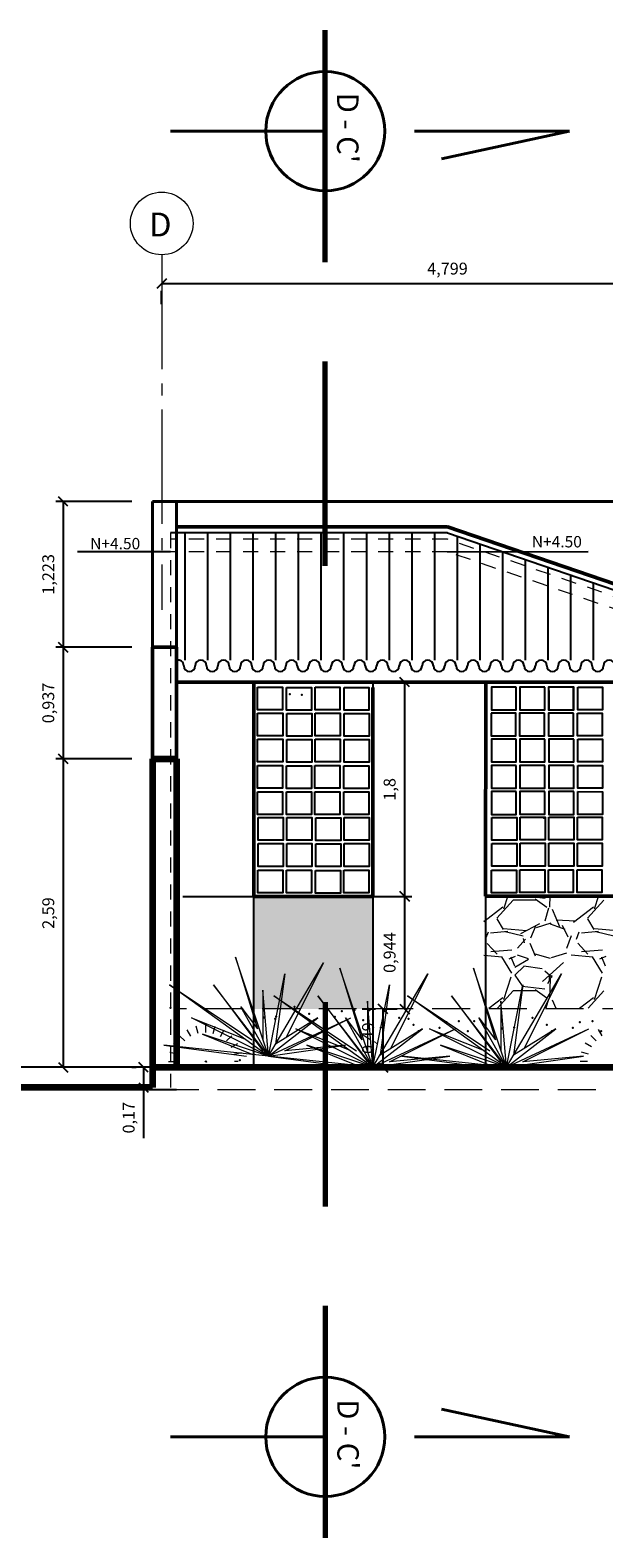
# Model space of a CAD drawing. Units: millimetres. Extents: x -415 to 0, y 25 to 58.
# Drawn here: x -393 to -388, y 28 to 40 of the extents above; entities that cross this region are included whole.
import ezdxf

# ---------------------------------------------------------------- set-up
doc = ezdxf.new("R2010")
doc.units = ezdxf.units.MM
doc.linetypes.add('ACAD_ISO04W100', pattern=[30, 24, -3, 0, -3])
doc.linetypes.add('HIDDEN2', pattern=[4.7625, 3.175, -1.5875])
for name, color, linetype in [('cotas MARISOL', 191, 'Continuous'), ('GENERAL NOTE', 4, 'Continuous'), ('MATRIZ', 7, 'Continuous'), ('PLANTA MARISOL', 7, 'Continuous'), ('TECHO', 7, 'Continuous')]:
    doc.layers.add(name, color=color, linetype=linetype)
doc.styles.add('ATTR', font='romans.shx', dxfattribs={"width": 0.8, "height": 0.470416})
doc.styles.add('NOTES', font='arial.ttf', dxfattribs={"height": 4})
doc.styles.get("Standard").update_dxf_attribs({"font": 'times.ttf'})
doc.dimstyles.new('ISO-25', dxfattribs={"dimtxt": 0.1, "dimasz": 0.08, "dimexe": 0.061, "dimexo": 0.173, "dimgap": 0.05, "dimtad": 1, "dimdec": 3, "dimtxsty": 'Standard', "dimblk": 'OBLIQUE', "dimcen": 0.1, "dimadec": 0, "dimazin": 0, "dimtfac": 1, "dimtdec": 3, "dimtmove": 0, "dimatfit": 3, "dimfxl": 0.1, "dimarcsym": 0})

# ---------------------------------------------------------------- blocks, each defined once
blk = doc.blocks.new('_Oblique')
at = {"color": 0, "linetype": 'ByBlock', "lineweight": -2}
blk.add_line((-0.5, -0.5), (0.5, 0.5), dxfattribs=at)
blk = doc.blocks.new('*D34')
at = {"color": 0, "lineweight": -2, "transparency": 16777216}
for p, q in [((-391.881, 31.709), (-391.845, 31.709)), ((-391.784, 31.709), (-391.784, 31.539)), ((-391.881, 31.539), (-391.845, 31.539)), ((-391.784, 31.539), (-391.784, 31.113))]:
    blk.add_line(p, q, dxfattribs=at)
at = {"layer": 'Defpoints', "color": 0, "lineweight": 25, "transparency": 16777216}
for p in [(-391.708, 31.709), (-391.784, 31.539), (-391.708, 31.539)]:
    blk.add_point(p, dxfattribs=at)
at = {"color": 0, "lineweight": -2, "transparency": 16777216, "xscale": 0.08, "yscale": 0.08, "zscale": 0.08}
for p, rotation in [((-391.784, 31.709), 90), ((-391.784, 31.539), 270)]:
    blk.add_blockref('_Oblique', p, dxfattribs=dict(at, rotation=rotation))
at = {"color": 0, "lineweight": 25, "transparency": 16777216, "insert": (-391.896, 31.286), "char_height": 0.1, "attachment_point": 5, "rotation": 90}
blk.add_mtext('0,17', dxfattribs=at)
blk = doc.blocks.new('*D57')
at = {"color": 0, "lineweight": -2, "transparency": 16777216}
for p, q in [((-389.685, 34.943), (-389.531, 34.943)), ((-389.592, 34.943), (-389.592, 33.144)), ((-389.685, 33.144), (-389.531, 33.144))]:
    blk.add_line(p, q, dxfattribs=at)
at = {"layer": 'Defpoints', "color": 0, "lineweight": 25, "transparency": 16777216}
for p in [(-389.858, 34.943), (-389.858, 33.144), (-389.592, 33.144)]:
    blk.add_point(p, dxfattribs=at)
at = {"color": 0, "lineweight": -2, "transparency": 16777216, "xscale": 0.08, "yscale": 0.08, "zscale": 0.08}
for p, rotation in [((-389.592, 34.943), 90), ((-389.592, 33.144), 270)]:
    blk.add_blockref('_Oblique', p, dxfattribs=dict(at, rotation=rotation))
at = {"color": 0, "lineweight": 25, "transparency": 16777216, "insert": (-389.705, 34.043), "char_height": 0.1, "attachment_point": 5, "rotation": 90}
blk.add_mtext('1,8', dxfattribs=at)
blk = doc.blocks.new('*D58')
at = {"color": 0, "lineweight": -2, "transparency": 16777216}
for p, q in [((-391.454, 33.144), (-389.531, 33.144)), ((-389.592, 33.144), (-389.592, 32.199)), ((-389.765, 32.199), (-389.653, 32.199))]:
    blk.add_line(p, q, dxfattribs=at)
at = {"layer": 'Defpoints', "color": 0, "lineweight": 25, "transparency": 16777216}
for p in [(-391.627, 33.144), (-389.592, 32.199), (-389.592, 32.199)]:
    blk.add_point(p, dxfattribs=at)
at = {"color": 0, "lineweight": -2, "transparency": 16777216, "xscale": 0.08, "yscale": 0.08, "zscale": 0.08}
for p, rotation in [((-389.592, 33.144), 90), ((-389.592, 32.199), 270)]:
    blk.add_blockref('_Oblique', p, dxfattribs=dict(at, rotation=rotation))
at = {"color": 0, "lineweight": 25, "transparency": 16777216, "insert": (-389.705, 32.672), "char_height": 0.1, "attachment_point": 5, "rotation": 90}
blk.add_mtext('0,944', dxfattribs=at)
blk = doc.blocks.new('*D59')
at = {"color": 0, "lineweight": -2, "transparency": 16777216}
for p, q in [((-389.947, 32.199), (-389.835, 32.199)), ((-389.774, 32.199), (-389.774, 31.709)), ((-389.765, 31.709), (-389.835, 31.709))]:
    blk.add_line(p, q, dxfattribs=at)
at = {"layer": 'Defpoints', "color": 0, "lineweight": 25, "transparency": 16777216}
for p in [(-389.774, 32.199), (-389.774, 31.709), (-389.592, 31.709)]:
    blk.add_point(p, dxfattribs=at)
at = {"color": 0, "lineweight": -2, "transparency": 16777216, "xscale": 0.08, "yscale": 0.08, "zscale": 0.08}
for p, rotation in [((-389.774, 32.199), 90), ((-389.774, 31.709), 270)]:
    blk.add_blockref('_Oblique', p, dxfattribs=dict(at, rotation=rotation))
at = {"color": 0, "lineweight": 25, "transparency": 16777216, "insert": (-389.886, 31.954), "char_height": 0.1, "attachment_point": 5, "rotation": 90}
blk.add_mtext('0,49', dxfattribs=at)
blk = doc.blocks.new('*D160')
at = {"color": 0, "lineweight": -2, "transparency": 16777216}
for p, q in [((-391.881, 36.46), (-392.52, 36.46)), ((-392.459, 36.46), (-392.459, 35.236)), ((-391.881, 35.236), (-392.52, 35.236))]:
    blk.add_line(p, q, dxfattribs=at)
at = {"layer": 'Defpoints', "color": 0, "lineweight": 25, "transparency": 16777216}
for p in [(-391.708, 36.46), (-392.459, 35.236), (-391.708, 35.236)]:
    blk.add_point(p, dxfattribs=at)
at = {"color": 0, "lineweight": -2, "transparency": 16777216, "xscale": 0.08, "yscale": 0.08, "zscale": 0.08}
for p, rotation in [((-392.459, 36.46), 90), ((-392.459, 35.236), 270)]:
    blk.add_blockref('_Oblique', p, dxfattribs=dict(at, rotation=rotation))
at = {"color": 0, "lineweight": 25, "transparency": 16777216, "insert": (-392.571, 35.848), "char_height": 0.1, "attachment_point": 5, "rotation": 90}
blk.add_mtext('1,223', dxfattribs=at)
blk = doc.blocks.new('*D161')
at = {"color": 0, "lineweight": -2, "transparency": 16777216}
for p, q in [((-391.881, 35.236), (-392.52, 35.236)), ((-392.459, 35.236), (-392.459, 34.299)), ((-391.881, 34.299), (-392.52, 34.299))]:
    blk.add_line(p, q, dxfattribs=at)
at = {"layer": 'Defpoints', "color": 0, "lineweight": 25, "transparency": 16777216}
for p in [(-391.708, 35.236), (-392.459, 34.299), (-391.708, 34.299)]:
    blk.add_point(p, dxfattribs=at)
at = {"color": 0, "lineweight": -2, "transparency": 16777216, "xscale": 0.08, "yscale": 0.08, "zscale": 0.08}
for p, rotation in [((-392.459, 35.236), 90), ((-392.459, 34.299), 270)]:
    blk.add_blockref('_Oblique', p, dxfattribs=dict(at, rotation=rotation))
at = {"color": 0, "lineweight": 25, "transparency": 16777216, "insert": (-392.571, 34.768), "char_height": 0.1, "attachment_point": 5, "rotation": 90}
blk.add_mtext('0,937', dxfattribs=at)
blk = doc.blocks.new('*D162')
at = {"color": 0, "lineweight": -2, "transparency": 16777216}
for p, q in [((-391.881, 34.299), (-392.52, 34.299)), ((-392.459, 34.299), (-392.459, 31.709)), ((-391.881, 31.709), (-392.52, 31.709))]:
    blk.add_line(p, q, dxfattribs=at)
at = {"layer": 'Defpoints', "color": 0, "lineweight": 25, "transparency": 16777216}
for p in [(-391.708, 34.299), (-392.459, 31.709), (-391.708, 31.709)]:
    blk.add_point(p, dxfattribs=at)
at = {"color": 0, "lineweight": -2, "transparency": 16777216, "xscale": 0.08, "yscale": 0.08, "zscale": 0.08}
for p, rotation in [((-392.459, 34.299), 90), ((-392.459, 31.709), 270)]:
    blk.add_blockref('_Oblique', p, dxfattribs=dict(at, rotation=rotation))
at = {"color": 0, "lineweight": 25, "transparency": 16777216, "insert": (-392.571, 33.004), "char_height": 0.1, "attachment_point": 5, "rotation": 90}
blk.add_mtext('2,59', dxfattribs=at)
blk = doc.blocks.new('*D429')
at = {"color": 0, "lineweight": -2, "transparency": 16777216}
for p, q in [((-386.833, 38.462), (-386.833, 38.35)), ((-391.632, 38.289), (-386.833, 38.289)), ((-391.632, 38.116), (-391.632, 38.228))]:
    blk.add_line(p, q, dxfattribs=at)
at = {"layer": 'Defpoints', "color": 0, "lineweight": 25, "transparency": 16777216}
for p in [(-391.632, 38.289), (-386.833, 38.289), (-386.833, 38.289)]:
    blk.add_point(p, dxfattribs=at)
at = {"color": 0, "lineweight": -2, "transparency": 16777216, "xscale": 0.08, "yscale": 0.08, "zscale": 0.08, "rotation": 180}
blk.add_blockref('_Oblique', (-391.632, 38.289), dxfattribs=at)
at = {"color": 0, "lineweight": -2, "transparency": 16777216, "xscale": 0.08, "yscale": 0.08, "zscale": 0.08}
blk.add_blockref('_Oblique', (-386.833, 38.289), dxfattribs=at)
at = {"color": 0, "lineweight": 25, "transparency": 16777216, "insert": (-389.232, 38.402), "char_height": 0.1, "attachment_point": 5}
blk.add_mtext('4,799', dxfattribs=at)

msp = doc.modelspace()

# ---------------------------------------------------------------- hatches: boundary and pattern name
at = {"lineweight": 25}
h = msp.add_hatch(dxfattribs=at)
h.set_pattern_fill('ANSI31', color=40, scale=0.06, angle=405, style=0)
h.set_pattern_definition([(90, (-260.37051, 31.93274), (-0.1905, 7e-17), [])])
h.paths.add_polyline_path([(-389.2326, 36.1952), (-391.5076, 36.1952), (-391.5076, 35.1274), (-386.1147, 35.1274)])
at = {"lineweight": 5}
h = msp.add_hatch(dxfattribs=at)
h.set_pattern_fill('GRAVEL', color=33, scale=0.03, style=0)
h.set_pattern_definition([(228.0128, (-137.15516, 0.762), (-6.09600518, -6.858008427), [0.1025163, -10.14915]), (184.9697, (-137.22374, 0.6858), (9.144014792, 0.7619946226), [0.1759215, -17.4162]), (132.5104, (-137.399, 0.67056), (7.6199944555, -8.382008188), [0.1240446, -12.28041]), (267.2737, (-137.69618, 0.48006), (0.761996691, 15.239995096), [0.1602015, -15.85992]), (292.8337, (-137.7038, 0.32004), (-3.8100108167, 9.144005199), [0.1570902, -15.55194]), (357.2737, (-137.64284, 0.17526), (-15.239995096, 0.761996691), [0.1602015, -15.85992]), (37.6942, (-137.48282, 0.16764), (-9.9060062584, -7.619993207), [0.2118582, -20.97393]), (72.2553, (-137.31518, 0.29718), (5.3340106696, 16.7640048618), [0.200016, -19.80159]), (121.4296, (-137.25422, 0.48768), (-6.0960015706, 9.905988348), [0.160744, -15.91365]), (175.2364, (-137.33804, 0.62484), (8.381993416, -0.761992849), [0.183514, -8.99217]), (222.3974, (-137.52092, 0.64008), (-9.1440002752, -8.3819890952), [0.2373234, -23.49504]), (138.8141, (-136.9418, 0.47244), (-5.333996602, 4.571992967), [0.0810015, -8.01918]), (171.4692, (-137.00276, 0.52578), (9.9059848787, -1.52400384), [0.1541046, -15.25638]), (225, (-137.15516, 0.54864), (-2e-16, -0.7619995), [0.1077627, -0.969867]), (203.1986, (-137.2085, 0.64008), (3.810012848, 1.524006682), [0.0580323, -5.74518]), (291.8014, (-137.26184, 0.61722), (-0.762000535, 2.28600147), [0.0820698, -4.02144]), (30.9638, (-137.23136, 0.54102), (2.285997586, 1.52400119), [0.133296, -4.30989]), (161.5651, (-137.11706, 0.6096), (1.5240007, -0.76199887), [0.096386, -2.31327]), (16.3895, (-137.7038, 0.61722), (7.620004204, 2.285995245), [0.1350264, -13.36764]), (70.3462, (-137.57426, 0.65532), (-3.047991507, -8.381988147), [0.1132797, -11.21466]), (293.1986, (-137.11706, 0.762), (-1.524006682, 3.810012848), [0.116064, -5.68716]), (343.6105, (-137.07134, 0.65532), (-7.620004204, 2.285995245), [0.1350264, -13.36764]), (339.444, (-137.7038, 0.14478), (-3.81000473, 1.52399815), [0.1302105, -6.38031]), (294.7751, (-137.58188, 0.09906), (-3.809991121, 8.381996108), [0.1091016, -10.80108]), (66.8014, (-137.10944, 0), (1.524006682, 3.810012848), [0.116064, -5.68716]), (17.354, (-137.06372, 0.10668), (-9.9060005346, -3.047995403), [0.127735, -12.64572]), (69.444, (-137.48282, 0), (-1.52399815, -3.81000473), [0.0651054, -6.44544]), (101.3099, (-137.15516, 0), (-0.76199624, 3.04799024), [0.0388545, -3.8466]), (165.9638, (-137.16278, 0.0381), (2.2860016, -0.76199868), [0.1570902, -2.984715]), (186.009, (-137.31518, 0.0762), (7.6199887633, 0.7619982206), [0.14558, -14.41242]), (303.6901, (-137.23136, 0.47244), (-0.76200026, 1.52399853), [0.1098972, -2.637534]), (353.1572, (-137.1704, 0.381), (12.954005357, -1.5240068255), [0.191867, -18.9948]), (60.9454, (-136.9799, 0.35814), (-3.04799291, -5.333987283), [0.0784524, -7.76682]), (90, (-136.9418, 0.4267), (-0.762, 0.762), [0.04572, -0.71628]), (120.2564, (-137.33042, 0.09906), (3.04799354, -5.33399731), [0.10586, -10.48017]), (48.0128, (-137.38376, 0.1905), (6.09600518, 6.858008427), [0.205033, -10.04664]), (0, (-137.2466, 0.3429), (0.762, 0.762), [0.19812, -0.56388]), (325.3048, (-137.04848, 0.3429), (-7.619986797, 5.334000507), [0.120483, -11.92779]), (254.0546, (-136.94942, 0.27432), (-0.762001944, -3.04800726), [0.1109487, -5.43651]), (207.646, (-136.9799, 0.16764), (-14.4779949147, -7.6200047924), [0.1806435, -17.88375]), (175.4261, (-137.13992, 0.08382), (-9.9060022814, 0.7619963134), [0.1911087, -18.91974]), (175.4261, (-137.13992, 0.08382), (-9.9060022814, 0.7619963134), [0.1911087, -18.91974])])
h.paths.add_polyline_path([(-381.3578, 32.1994), (-381.3578, 33.1452), (-382.8578, 33.1452), (-382.8578, 32.1994)])
h.paths.add_polyline_path([(-380.2225, 32.1994), (-379.2225, 32.1994), (-379.2225, 33.146), (-380.2225, 33.146)])
h.paths.add_polyline_path([(-387.4107, 33.146), (-388.9107, 33.1464), (-388.9107, 32.1994), (-387.4107, 32.1994)])
h.paths.add_polyline_path([(-387.4107, 32.1994), (-387.4107, 33.1464), (-388.9107, 33.1464), (-388.9107, 32.1994)])
h.paths.add_polyline_path([(-389.8576, 33.1436), (-390.8576, 33.1436), (-390.8576, 32.1994), (-389.8576, 32.1994)])

# ---------------------------------------------------------------- linework, layer by layer
at = {"color": 33, "lineweight": 40}
for p, q in [((-390.2576, 39.5688), (-391.5576, 39.5688)), ((-389.5076, 39.5688), (-388.2076, 39.5688)), ((-388.2076, 39.5688), (-389.2827, 39.3376)), ((-391.7076, 35.2364), (-391.7076, 36.4597)), ((-391.5076, 36.4585), (-391.7076, 36.4585)), ((-386.9076, 36.4585), (-391.5576, 36.4585)), ((-391.5076, 35.2364), (-391.5076, 36.4585)), ((-388.2076, 28.6067), (-389.2827, 28.8379)), ((-390.2576, 28.6067), (-391.5576, 28.6067)), ((-389.5076, 28.6067), (-388.2076, 28.6067))]:
    msp.add_line(p, q, dxfattribs=at)
at = {"color": 4, "lineweight": 50, "ltscale": 0.05}
for p, q in [((-389.2326, 36.2483), (-391.5076, 36.2483)), ((-385.9551, 35.1274), (-389.2326, 36.2483)), ((-391.7076, 35.2364), (-391.7076, 31.7094)), ((-391.7076, 35.2364), (-391.5076, 35.2364)), ((-391.7076, 35.2364), (-391.5076, 35.2364)), ((-391.5076, 35.2364), (-391.5076, 31.7094)), ((-386.033, 34.9431), (-391.5076, 34.9434)), ((-390.8576, 33.1436), (-390.8576, 34.9434)), ((-390.8576, 34.9434), (-389.8576, 34.9434)), ((-388.9115, 33.1464), (-388.9107, 34.9433)), ((-387.4107, 34.9433), (-388.9107, 34.9433)), ((-389.8576, 33.1436), (-389.8576, 34.8981)), ((-390.8576, 33.1436), (-389.8576, 33.1436)), ((-387.4114, 33.146), (-388.9107, 33.1464))]:
    msp.add_line(p, q, dxfattribs=at)
at = {"color": 51, "linetype": 'HIDDEN2', "lineweight": 5, "ltscale": 0.04}
for p, q in [((-391.5576, 36.1952), (-391.5576, 31.5394)), ((-389.2326, 36.1424), (-391.5576, 36.1424)), ((-386.0037, 35.0366), (-389.2326, 36.1424)), ((-389.2326, 36.0374), (-391.5576, 36.0374)), ((-386.0329, 34.9434), (-389.2326, 36.0374))]:
    msp.add_line(p, q, dxfattribs=at)
at = {"ltscale": 0.05}
for q in [(-391.5576, 36.1952), (-385.9742, 35.0793)]:
    msp.add_line((-389.2326, 36.1952), q, dxfattribs=at)
at = {"color": 6, "lineweight": 25}
for p, q in [((-391.5576, 36.0374), (-392.3385, 36.0374)), ((-389.2326, 36.0374), (-388.0515, 36.039)), ((-391.5076, 31.5194), (-391.7588, 31.5194))]:
    msp.add_line(p, q, dxfattribs=at)
at = {"color": 3, "lineweight": 25}
for p, q in [((-390.8576, 34.9434), (-389.8576, 34.9434)), ((-389.8576, 34.9434), (-389.8576, 33.7899)), ((-374.2739, 31.7094), (-393.7423, 31.7094)), ((-391.5576, 31.7094), (-375.7076, 31.7094))]:
    msp.add_line(p, q, dxfattribs=at)
at = {"color": 5, "linetype": 'Continuous', "lineweight": 90, "ltscale": 0.05}
for p, q in [((-391.7076, 34.2994), (-391.5076, 34.2994)), ((-391.7076, 34.2994), (-391.7076, 31.7094)), ((-391.5076, 34.2994), (-391.5076, 31.7094))]:
    msp.add_line(p, q, dxfattribs=at)
at = {"color": 33, "lineweight": 5}
for p, q in [((-388.9278, 32.934), (-388.7682, 33.0573)), ((-388.8184, 32.9603), (-388.6812, 33.1127)), ((-388.7589, 33.0394), (-388.7233, 33.1509)), ((-388.6806, 33.1146), (-388.4825, 33.1146)), ((-388.5888, 33.1509), (-388.413, 33.1298)), ((-388.4959, 33.123), (-388.3969, 33.0544)), ((-388.3849, 33.044), (-388.4154, 32.9373)), ((-388.372, 33.1509), (-388.3766, 33.0544)), ((-388.1738, 32.9278), (-388.0062, 33.0574)), ((-388.0564, 32.9603), (-387.9192, 33.1127)), ((-387.9969, 33.0394), (-387.9613, 33.1509)), ((-388.9278, 32.9397), (-388.9199, 32.9393)), ((-388.7623, 32.8655), (-388.8156, 32.957)), ((-388.4831, 32.8832), (-388.3612, 32.9213)), ((-388.3695, 32.914), (-388.2476, 32.8683)), ((-388.3525, 33.0366), (-388.2916, 32.8918)), ((-388.3179, 32.9469), (-388.1579, 32.9393)), ((-388.0003, 32.8655), (-388.0536, 32.957)), ((-388.9113, 32.785), (-388.8885, 32.846)), ((-388.7248, 32.8502), (-388.8696, 32.8349)), ((-388.5698, 32.8551), (-388.7603, 32.8704)), ((-388.5698, 32.8551), (-388.7603, 32.8704)), ((-388.5964, 32.8094), (-388.7488, 32.8475)), ((-388.46, 32.9129), (-388.6201, 32.8291)), ((-388.5856, 32.7538), (-388.5932, 32.7919)), ((-388.5323, 32.7953), (-388.4866, 32.902)), ((-388.2681, 32.9026), (-388.2224, 32.8035)), ((-388.2287, 32.7103), (-388.1906, 32.817)), ((-388.1494, 32.785), (-388.1265, 32.8459)), ((-387.9628, 32.8501), (-388.1076, 32.8349)), ((-387.8078, 32.8551), (-387.9983, 32.8704)), ((-387.8078, 32.8551), (-387.9983, 32.8704)), ((-387.8344, 32.8094), (-387.9868, 32.8475)), ((-388.8143, 32.6585), (-388.8981, 32.7499)), ((-388.6927, 32.6928), (-388.8679, 32.6775)), ((-388.5755, 32.7857), (-388.6441, 32.7095)), ((-388.5412, 32.7506), (-388.4954, 32.6439)), ((-388.4989, 32.663), (-388.3693, 32.6249)), ((-388.3592, 32.6316), (-388.2296, 32.6697)), ((-388.0524, 32.6585), (-388.1362, 32.75)), ((-387.9306, 32.6928), (-388.1059, 32.6775)), ((-388.7723, 32.6343), (-388.9278, 32.6472)), ((-388.6925, 32.4996), (-388.7763, 32.6367)), ((-388.6644, 32.6398), (-388.7177, 32.6169)), ((-388.6993, 32.6371), (-388.6689, 32.5609)), ((-388.6673, 32.5496), (-388.553, 32.6182)), ((-388.589, 32.5583), (-388.6652, 32.4821)), ((-388.5512, 32.6191), (-388.6427, 32.6495)), ((-388.4374, 32.5357), (-388.5898, 32.5585)), ((-388.2581, 32.5898), (-388.4333, 32.4298)), ((-388.0104, 32.6343), (-388.1932, 32.6495)), ((-387.9304, 32.4996), (-388.0143, 32.6367)), ((-387.9023, 32.6398), (-387.9557, 32.6169)), ((-387.9373, 32.637), (-387.9069, 32.5608)), ((-388.7589, 32.2774), (-388.698, 32.4679)), ((-388.6663, 32.4834), (-388.6054, 32.392)), ((-388.3527, 32.4618), (-388.4136, 32.5151)), ((-388.3905, 32.4127), (-388.3524, 32.4813)), ((-388.369, 32.4524), (-388.3766, 32.2924)), ((-388.3758, 32.4364), (-388.3758, 32.4821)), ((-387.9969, 32.2775), (-387.9359, 32.468)), ((-388.885, 32.2051), (-388.7682, 32.2954)), ((-388.8123, 32.2051), (-388.6812, 32.3507)), ((-388.6806, 32.3526), (-388.4825, 32.3526)), ((-388.6037, 32.3907), (-388.4132, 32.3678)), ((-388.496, 32.361), (-388.3969, 32.2924)), ((-388.3849, 32.282), (-388.4068, 32.2051)), ((-388.123, 32.2051), (-388.0061, 32.2954)), ((-388.0503, 32.2051), (-387.9192, 32.3507)), ((-388.3525, 32.2745), (-388.3233, 32.2051))]:
    msp.add_line(p, q, dxfattribs=at)
at = {"color": 3, "lineweight": 5}
for p, q in [((-391.0126, 32.6334), (-390.8278, 32.0328)), ((-390.7354, 31.8018), (-391.0126, 32.6334)), ((-390.7354, 31.8018), (-390.2734, 32.5872)), ((-390.2734, 32.5872), (-390.5884, 31.9572)), ((-390.1348, 32.541), (-389.95, 31.9404)), ((-389.8576, 31.7094), (-390.1348, 32.541)), ((-389.0146, 32.541), (-388.8298, 31.9404)), ((-388.7374, 31.7094), (-389.0146, 32.541)), ((-390.7354, 31.8018), (-390.5968, 32.4948)), ((-390.5968, 32.4948), (-390.6763, 31.9023)), ((-389.8576, 31.7094), (-389.3956, 32.4948)), ((-389.3956, 32.4948), (-389.7106, 31.8648)), ((-388.7374, 31.7094), (-388.2754, 32.4948)), ((-388.2754, 32.4948), (-388.5904, 31.8648)), ((-391.567, 32.4024), (-390.874, 31.9404)), ((-390.7354, 31.8018), (-391.567, 32.4024)), ((-391.1974, 32.4024), (-390.7816, 31.848)), ((-390.7354, 31.8018), (-391.1974, 32.4024)), ((-390.7816, 32.3562), (-390.7816, 31.9404)), ((-390.7354, 31.8018), (-390.7816, 32.3562)), ((-390.6892, 32.31), (-389.9962, 31.848)), ((-389.8576, 31.7094), (-390.6892, 32.31)), ((-390.3196, 32.31), (-389.9038, 31.7556)), ((-389.8576, 31.7094), (-390.3196, 32.31)), ((-389.8576, 31.7094), (-389.719, 32.4024)), ((-389.719, 32.4024), (-389.7985, 31.8099)), ((-389.569, 32.31), (-388.876, 31.848)), ((-388.7374, 31.7094), (-389.569, 32.31)), ((-389.1994, 32.31), (-388.7836, 31.7556)), ((-388.7374, 31.7094), (-389.1994, 32.31)), ((-388.7374, 31.7094), (-388.5988, 32.4024)), ((-388.5988, 32.4024), (-388.6783, 31.8099)), ((-390.7354, 31.8018), (-390.9664, 32.2176)), ((-390.9664, 32.2176), (-390.8278, 32.0328)), ((-389.9038, 32.2638), (-389.9038, 31.848)), ((-389.8576, 31.7094), (-389.9038, 32.2638)), ((-388.7836, 32.2638), (-388.7836, 31.848)), ((-388.7374, 31.7094), (-388.7836, 32.2638)), ((-390.7354, 31.8018), (-391.3822, 32.1252)), ((-391.3822, 32.1252), (-390.9361, 31.9468)), ((-390.7354, 31.8018), (-390.3196, 32.1252)), ((-390.7354, 31.8018), (-390.0424, 32.1252)), ((-390.3196, 32.1252), (-390.6763, 31.9023)), ((-390.5968, 31.848), (-390.0424, 32.1252)), ((-389.8576, 31.7094), (-390.5044, 32.0328)), ((-390.5044, 32.0328), (-390.0583, 31.8544)), ((-389.8576, 31.7094), (-390.0886, 32.1252)), ((-390.0886, 32.1252), (-389.95, 31.9404)), ((-389.8576, 31.7094), (-389.4418, 32.0328)), ((-389.8576, 31.7094), (-389.1646, 32.0328)), ((-389.4418, 32.0328), (-389.7985, 31.8099)), ((-389.719, 31.7556), (-389.1646, 32.0328)), ((-388.7374, 31.7094), (-389.3842, 32.0328)), ((-389.3842, 32.0328), (-388.9381, 31.8544)), ((-388.7374, 31.7094), (-388.9684, 32.1252)), ((-388.9684, 32.1252), (-388.8298, 31.9404)), ((-388.7374, 31.7094), (-388.3216, 32.0328)), ((-388.7374, 31.7094), (-388.0444, 32.0328)), ((-388.3216, 32.0328), (-388.6783, 31.8099)), ((-388.5988, 31.7556), (-388.0444, 32.0328)), ((-391.2898, 31.9866), (-390.8608, 31.815)), ((-390.7354, 31.8018), (-391.2898, 31.9866)), ((-391.6132, 31.8942), (-390.9202, 31.8018)), ((-390.7354, 31.8018), (-391.6132, 31.8942)), ((-390.7354, 31.8018), (-390.0886, 31.8942)), ((-390.7354, 31.8018), (-390.0424, 31.7094)), ((-389.8576, 31.7094), (-390.7354, 31.8018)), ((-390.0886, 31.8942), (-390.5968, 31.848)), ((-390.412, 31.8942), (-389.983, 31.7226)), ((-389.8576, 31.7094), (-390.412, 31.8942)), ((-389.8576, 31.7094), (-389.2108, 31.8018)), ((-389.2108, 31.8018), (-389.719, 31.7556)), ((-389.6152, 31.8018), (-388.9222, 31.7094)), ((-388.7374, 31.7094), (-389.6152, 31.8018)), ((-389.2918, 31.8942), (-388.8628, 31.7226)), ((-388.7374, 31.7094), (-389.2918, 31.8942)), ((-388.7374, 31.7094), (-388.0906, 31.8018)), ((-388.0906, 31.8018), (-388.5988, 31.7556))]:
    msp.add_line(p, q, dxfattribs=at)
at = {"color": 3, "lineweight": 9}
for p, q in [((-391.3266, 31.9941), (-391.3429, 32.0547)), ((-391.3266, 31.9941), (-391.3429, 32.0547)), ((-391.2623, 32.0024), (-391.2623, 32.0653)), ((-391.2623, 32.0024), (-391.2623, 32.0653)), ((-391.198, 31.994), (-391.1817, 32.0547)), ((-391.198, 31.994), (-391.1817, 32.0547)), ((-391.4783, 31.8787), (-391.5319, 31.9096)), ((-391.4783, 31.8787), (-391.5319, 31.9096)), ((-391.4824, 31.9741), (-391.4384, 31.9301)), ((-391.4824, 31.9741), (-391.4384, 31.9301)), ((-391.387, 31.97), (-391.418, 32.0236)), ((-391.387, 31.97), (-391.418, 32.0236)), ((-391.1384, 31.9685), (-391.1066, 32.0236)), ((-391.1384, 31.9685), (-391.1066, 32.0236)), ((-391.0421, 31.9741), (-391.0861, 31.9301)), ((-391.0421, 31.9741), (-391.0861, 31.9301)), ((-391.0477, 31.8779), (-390.9926, 31.9096)), ((-391.0477, 31.8779), (-390.9926, 31.9096)), ((-388.023, 31.8811), (-388.0767, 31.9121)), ((-388.023, 31.8811), (-388.0767, 31.9121)), ((-388.0272, 31.9766), (-387.9832, 31.9325)), ((-388.0272, 31.9766), (-387.9832, 31.9325)), ((-387.9318, 31.9724), (-387.9627, 32.026)), ((-387.9318, 31.9724), (-387.9627, 32.026)), ((-391.5024, 31.8183), (-391.563, 31.8346)), ((-391.5024, 31.8183), (-391.563, 31.8346)), ((-391.0222, 31.8183), (-390.9615, 31.8346)), ((-391.0222, 31.8183), (-390.9615, 31.8346)), ((-388.0472, 31.8207), (-388.1078, 31.837)), ((-388.0472, 31.8207), (-388.1078, 31.837)), ((-391.5107, 31.754), (-391.5736, 31.754)), ((-391.5107, 31.754), (-391.5736, 31.754)), ((-391.0197, 31.7611), (-390.9883, 31.7611)), ((-391.0197, 31.7611), (-390.9883, 31.7611)), ((-388.0555, 31.7564), (-388.1184, 31.7564)), ((-388.0555, 31.7564), (-388.1184, 31.7564))]:
    msp.add_line(p, q, dxfattribs=at)
at = {"color": 1, "linetype": 'Continuous', "lineweight": 106, "ltscale": 0.05}
for p, q in [((-391.7076, 31.7094), (-375.7076, 31.7094)), ((-391.7076, 31.7094), (-391.7076, 31.5394)), ((-391.7076, 31.5394), (-393.7423, 31.5394))]:
    msp.add_line(p, q, dxfattribs=at)
at = {"ltscale": 0.05}
for points in [[(-390.8259, 34.9005), (-390.6164, 34.9005), (-390.6164, 34.7101), (-390.8259, 34.7101)], [(-390.5826, 34.8981), (-390.3731, 34.8981), (-390.3731, 34.7077), (-390.5826, 34.7077)], [(-390.3441, 34.9005), (-390.1345, 34.9005), (-390.1345, 34.7101), (-390.3441, 34.7101)], [(-390.1008, 34.8981), (-389.8912, 34.8981), (-389.8912, 34.7077), (-390.1008, 34.7077)], [(-388.6553, 34.9009), (-388.8628, 34.901), (-388.8628, 34.7104), (-388.6553, 34.7104)], [(-388.4147, 34.901), (-388.6242, 34.901), (-388.6242, 34.7106), (-388.4147, 34.7106)], [(-388.1736, 34.9009), (-388.3832, 34.9009), (-388.3832, 34.7104), (-388.1736, 34.7104)], [(-388.138, 34.9008), (-387.9306, 34.9007), (-387.9306, 34.7103), (-388.138, 34.7104)], [(-390.8267, 34.6832), (-390.6142, 34.6832), (-390.6142, 34.4928), (-390.8267, 34.4928)], [(-390.5804, 34.6808), (-390.3708, 34.6808), (-390.3708, 34.4904), (-390.5804, 34.4904)], [(-390.3418, 34.6832), (-390.1323, 34.6832), (-390.1323, 34.4928), (-390.3418, 34.4928)], [(-390.0985, 34.6808), (-389.889, 34.6808), (-389.889, 34.4904), (-390.0985, 34.4904)], [(-388.4169, 34.6836), (-388.6265, 34.6836), (-388.6265, 34.4931), (-388.4169, 34.4931)], [(-388.1736, 34.6834), (-388.3832, 34.6834), (-388.3832, 34.493), (-388.1736, 34.493)], [(-388.1403, 34.6833), (-387.9329, 34.6832), (-387.9329, 34.4928), (-388.1403, 34.4929)], [(-390.8267, 34.4641), (-390.6141, 34.4641), (-390.6141, 34.2737), (-390.8267, 34.2737)], [(-390.5804, 34.4617), (-390.3708, 34.4617), (-390.3708, 34.2713), (-390.5804, 34.2713)], [(-390.3418, 34.4641), (-390.1323, 34.4641), (-390.1323, 34.2737), (-390.3418, 34.2737)], [(-390.0985, 34.4617), (-389.8889, 34.4617), (-389.8889, 34.2713), (-390.0985, 34.2713)], [(-388.6552, 34.4645), (-388.8628, 34.4645), (-388.8628, 34.2739), (-388.6553, 34.2739)], [(-388.4147, 34.4645), (-388.6242, 34.4645), (-388.6242, 34.274), (-388.4147, 34.274)], [(-388.1714, 34.4643), (-388.3809, 34.4643), (-388.3809, 34.2739), (-388.1714, 34.2739)], [(-388.138, 34.4643), (-387.9306, 34.4641), (-387.9306, 34.2737), (-388.138, 34.2738)], [(-390.8267, 34.2422), (-390.6171, 34.2422), (-390.6171, 34.0518), (-390.8267, 34.0518)], [(-390.5834, 34.2399), (-390.3738, 34.2399), (-390.3738, 34.0494), (-390.5834, 34.0494)], [(-390.3448, 34.2422), (-390.1352, 34.2422), (-390.1352, 34.0518), (-390.3448, 34.0518)], [(-390.1015, 34.2399), (-389.8919, 34.2399), (-389.8919, 34.0494), (-390.1015, 34.0494)], [(-388.6545, 34.2426), (-388.8621, 34.2426), (-388.8621, 34.052), (-388.6546, 34.052)], [(-388.414, 34.2426), (-388.6235, 34.2426), (-388.6235, 34.0522), (-388.414, 34.0522)], [(-388.1707, 34.2425), (-388.3802, 34.2425), (-388.3802, 34.052), (-388.1707, 34.052)], [(-388.1373, 34.2424), (-387.9299, 34.2423), (-387.9299, 34.0518), (-388.1373, 34.0519)], [(-390.8267, 34.0232), (-390.6171, 34.0232), (-390.6171, 33.8328), (-390.8267, 33.8328)], [(-390.5833, 34.0208), (-390.3738, 34.0208), (-390.3738, 33.8304), (-390.5833, 33.8304)], [(-390.3448, 34.0232), (-390.1352, 34.0232), (-390.1352, 33.8328), (-390.3448, 33.8328)], [(-390.1015, 34.0208), (-389.8919, 34.0208), (-389.8919, 33.8304), (-390.1015, 33.8304)], [(-388.6545, 34.0236), (-388.8621, 34.0236), (-388.8621, 33.833), (-388.6546, 33.833)], [(-388.414, 34.0236), (-388.6235, 34.0236), (-388.6235, 33.8331), (-388.414, 33.8331)], [(-388.1707, 34.0234), (-388.3802, 34.0234), (-388.3802, 33.833), (-388.1707, 33.833)], [(-388.1373, 34.0234), (-387.9299, 34.0233), (-387.9299, 33.8328), (-388.1373, 33.8329)], [(-390.8209, 33.8059), (-390.6113, 33.8059), (-390.6113, 33.6155), (-390.8209, 33.6155)], [(-390.5804, 33.8059), (-390.3708, 33.8059), (-390.3708, 33.6155), (-390.5804, 33.6155)], [(-390.3371, 33.8035), (-390.1275, 33.8035), (-390.1275, 33.6131), (-390.3371, 33.6131)], [(-390.0985, 33.8059), (-389.889, 33.8059), (-389.889, 33.6155), (-390.0985, 33.6155)], [(-388.8591, 33.8063), (-388.6496, 33.8063), (-388.6496, 33.6158), (-388.8591, 33.6158)], [(-388.6206, 33.8086), (-388.411, 33.8086), (-388.411, 33.6182), (-388.6206, 33.6182)], [(-388.3818, 33.8087), (-388.1723, 33.8087), (-388.1723, 33.6182), (-388.3818, 33.6182)], [(-388.1413, 33.8087), (-387.9318, 33.8087), (-387.9318, 33.6182), (-388.1413, 33.6182)], [(-390.8209, 33.5868), (-390.6113, 33.5868), (-390.6113, 33.3964), (-390.8209, 33.3964)], [(-390.5804, 33.5868), (-390.3708, 33.5868), (-390.3708, 33.3964), (-390.5804, 33.3964)], [(-390.3371, 33.5844), (-390.1275, 33.5844), (-390.1275, 33.394), (-390.3371, 33.394)], [(-390.0985, 33.5868), (-389.8889, 33.5868), (-389.8889, 33.3964), (-390.0985, 33.3964)], [(-388.8591, 33.5872), (-388.6496, 33.5872), (-388.6496, 33.3967), (-388.8591, 33.3967)], [(-388.6205, 33.5896), (-388.411, 33.5896), (-388.411, 33.3991), (-388.6205, 33.3991)], [(-388.3818, 33.5896), (-388.1723, 33.5896), (-388.1723, 33.3991), (-388.3818, 33.3991)], [(-388.1413, 33.5896), (-387.9318, 33.5896), (-387.9318, 33.3991), (-388.1413, 33.3991)], [(-390.8238, 33.3649), (-390.6143, 33.3649), (-390.6143, 33.1745), (-390.8238, 33.1745)], [(-390.5834, 33.3649), (-390.3738, 33.3649), (-390.3738, 33.1745), (-390.5834, 33.1745)], [(-390.34, 33.3626), (-390.1305, 33.3626), (-390.1305, 33.1721), (-390.34, 33.1721)], [(-390.1015, 33.3649), (-389.8919, 33.3649), (-389.8919, 33.1745), (-390.1015, 33.1745)], [(-388.8621, 33.3653), (-388.6526, 33.3653), (-388.6526, 33.1749), (-388.8621, 33.1749)], [(-388.6235, 33.3677), (-388.414, 33.3677), (-388.414, 33.1772), (-388.6235, 33.1772)], [(-388.3848, 33.3677), (-388.1753, 33.3677), (-388.1753, 33.1773), (-388.3848, 33.1773)], [(-388.1443, 33.3677), (-387.9348, 33.3677), (-387.9348, 33.1773), (-388.1443, 33.1773)]]:
    msp.add_lwpolyline(points, close=True, dxfattribs=at)
at = {"color": 51, "linetype": 'HIDDEN2', "lineweight": 5, "ltscale": 0.04}
msp.add_lwpolyline([(-388.6553, 34.7579), (-388.6552, 34.901), (-388.8628, 34.901), (-388.8628, 34.7104), (-388.7156, 34.7104)], dxfattribs=at)
at = {"ltscale": 0.05}
for points in [[(-388.6242, 34.7579), (-388.6242, 34.7106), (-388.4147, 34.7106), (-388.4147, 34.8628)], [(-388.3809, 34.8735), (-388.3809, 34.7104), (-388.1714, 34.7104), (-388.1714, 34.9009), (-388.2846, 34.9009)], [(-388.6976, 34.7104), (-388.6553, 34.7104), (-388.6553, 34.7386)], [(-388.8651, 34.6836), (-388.8651, 34.493), (-388.6575, 34.493), (-388.6575, 34.6836), (-388.8651, 34.6836)]]:
    msp.add_lwpolyline(points, dxfattribs=at)
at = {"color": 3, "lineweight": 25}
for points in [[(-390.8576, 33.1436), (-389.8576, 33.1436), (-389.8576, 31.7094), (-390.8576, 31.7094)], [(-388.9107, 33.1464), (-387.4107, 33.1464), (-387.4107, 31.7094), (-388.9107, 31.7094)]]:
    msp.add_lwpolyline(points, close=True, dxfattribs=at)
at = {"color": 3, "lineweight": 9}
msp.add_lwpolyline([(-391.2667, 31.7556), (-391.2623, 31.7656), (-391.2561, 31.7522)], close=True, dxfattribs=at)
msp.add_lwpolyline([(-391.2667, 31.7556), (-391.2623, 31.7656), (-391.2561, 31.7522)], close=True, dxfattribs=at)
at = {"color": 33, "lineweight": 40}
for centre in [(-390.2576, 39.5688), (-390.2576, 28.6067)]:
    msp.add_circle(centre, 0.5, dxfattribs=at)
at = {"color": 3, "lineweight": 25}
for centre, start, end in [((-391.4943, 35.0798), 0, 106.27336), ((-391.3984, 35.0798), 180, 0), ((-391.3032, 35.0798), 0, 180), ((-391.2079, 35.0798), 180, 0), ((-391.1127, 35.0798), 0, 180), ((-391.0174, 35.0798), 180, 0), ((-390.9222, 35.0798), 0, 180), ((-390.8269, 35.0798), 180, 0), ((-390.7317, 35.0798), 0, 180), ((-390.6364, 35.0798), 180, 0), ((-390.5412, 35.0798), 0, 180), ((-390.4459, 35.0798), 180, 0), ((-390.3507, 35.0798), 0, 180), ((-390.2554, 35.0798), 180, 0), ((-390.1602, 35.0798), 0, 180), ((-390.0649, 35.0798), 180, 0), ((-389.9697, 35.0798), 0, 180), ((-389.8744, 35.0798), 180, 0), ((-389.7792, 35.0798), 0, 180), ((-389.6839, 35.0798), 180, 0), ((-389.5887, 35.0798), 0, 180), ((-389.4934, 35.0798), 180, 0), ((-389.3982, 35.0798), 0, 180), ((-389.3029, 35.0798), 180, 0), ((-389.2077, 35.0798), 0, 180), ((-389.1124, 35.0798), 180, 0), ((-389.0172, 35.0798), 0, 180), ((-388.9219, 35.0798), 180, 0), ((-388.8267, 35.0798), 0, 180), ((-388.7314, 35.0798), 180, 0), ((-388.6362, 35.0798), 0, 180), ((-388.6362, 35.0798), 0, 180), ((-388.5409, 35.0798), 180, 0), ((-388.5409, 35.0798), 180, 0), ((-388.4457, 35.0798), 0, 180), ((-388.3504, 35.0798), 180, 0), ((-388.2552, 35.0798), 0, 180), ((-388.1599, 35.0798), 180, 0), ((-388.0647, 35.0798), 0, 180), ((-387.9694, 35.0798), 180, 0), ((-387.8742, 35.0798), 0, 180)]:
    msp.add_arc(centre, 0.0476, start, end, dxfattribs=at)
at = {"ltscale": 0.05}
for p in [(-390.5556, 34.8418), (-390.4557, 34.8369), (-390.4557, 34.8369), (-390.4557, 34.8369), (-388.4241, 33.8042)]:
    msp.add_point(p, dxfattribs=at)
at = {"layer": 'cotas MARISOL', "color": 3, "linetype": 'Continuous', "ltscale": 0.007}
for p in [(-390.5167, 32.2162), (-390.3947, 32.1579), (-390.119, 32.1791), (-390.013, 32.1897), (-389.8858, 32.1897), (-390.7712, 32.1262), (-390.6704, 32.1367), (-390.3523, 32.105), (-390.1774, 32.1315), (-389.9388, 32.105), (-389.8934, 32.0338), (-389.7926, 32.0443), (-389.6389, 32.1238), (-389.5169, 32.0655), (-389.2996, 32.0391), (-389.2412, 32.0867), (-389.1352, 32.0973), (-389.008, 32.0973), (-388.7732, 32.0338), (-388.6724, 32.0443), (-388.5187, 32.1238), (-388.3967, 32.0655), (-388.1794, 32.0391), (-388.121, 32.0867), (-388.015, 32.0973), (-389.4745, 32.0126), (-389.061, 32.0126), (-388.3543, 32.0126), (-387.9408, 32.0126)]:
    msp.add_point(p, dxfattribs=at)
at = {"layer": 'MATRIZ', "color": 2, "linetype": 'ACAD_ISO04W100', "lineweight": 9, "ltscale": 0.04}
msp.add_line((-391.6316, 38.5309), (-391.6316, 35.5497), dxfattribs=at)
at = {"layer": 'MATRIZ', "color": 2, "lineweight": 9}
msp.add_circle((-391.6316, 38.7941), 0.2632, dxfattribs=at)
at = {"layer": 'PLANTA MARISOL', "linetype": 'Continuous', "lineweight": 70, "ltscale": 0.05}
for p, q in [((-390.2576, 38.4688), (-390.2576, 40.4172)), ((-390.2576, 35.9194), (-390.2576, 37.6346)), ((-390.2576, 32.2561), (-390.2576, 30.5408)), ((-390.2576, 29.7067), (-390.2576, 27.7583))]:
    msp.add_line(p, q, dxfattribs=at)
at = {"layer": 'PLANTA MARISOL', "linetype": 'Continuous'}
for p in [(-391.5564, 32.2076), (-390.6786, 32.1152), (-389.5584, 32.1152), (-390.9744, 31.7691)]:
    msp.add_point(p, dxfattribs=at)
at = {"layer": 'TECHO', "color": 30, "linetype": 'HIDDEN2', "lineweight": 9, "ltscale": 0.1}
for p, q in [((-375.7076, 32.1994), (-391.5076, 32.1994)), ((-351.7923, 31.5194), (-391.5076, 31.5194))]:
    msp.add_line(p, q, dxfattribs=at)

# ---------------------------------------------------------------- texts
at = {"color": 3, "lineweight": 9, "style": 'ATTR', "text_generation_flag": 4, "width": 0.8, "flags": 9}
msp.add_attdef('ESTCODE', (-391.2667, 31.7556), '', height=0.00000224, rotation=315, dxfattribs=at)
msp.add_attdef('ESTCODE', (-391.2667, 31.7556), '', height=0.00000224, rotation=315, dxfattribs=at)
at = {"layer": 'GENERAL NOTE', "style": 'NOTES'}
for p in [(-392.232, 36.0583), (-388.5235, 36.0742)]:
    msp.add_text('N+4.50', height=0.09555, dxfattribs=at).set_placement(p)
at = {"layer": 'MATRIZ', "color": 5, "lineweight": 60}
for p in [(-390.159, 39.8915), (-390.1564, 28.9214)]:
    msp.add_text("D - C'", height=0.18, rotation=270, dxfattribs=at).set_placement(p)
msp.add_text('D', height=0.2, dxfattribs=at).set_placement((-391.7365, 38.6849))

# ---------------------------------------------------------------- dimensions: what is measured, and where the dimension line sits
at = {"color": 6, "lineweight": 25}
dim = msp.add_linear_dim(base=(-386.8326, 38.2893), p1=(-391.6316, 38.2893), p2=(-386.8326, 38.2893), dimstyle='ISO-25', dxfattribs=at)
dim.commit()
dim.dimension.update_dxf_attribs({"geometry": '*D429', "text_midpoint": (-389.2321, 38.4016)})
for base, p1, p2, picture, middle in [((-392.4587, 35.2364), (-391.7076, 36.4597), (-391.7076, 35.2364), '*D160', (-392.571, 35.848)), ((-389.5922, 33.1436), (-389.8576, 34.9433), (-389.8576, 33.1436), '*D57', (-389.7045, 34.0435)), ((-391.7836, 31.5394), (-391.7076, 31.7094), (-391.7076, 31.5394), '*D34', (-391.8959, 31.2862))]:
    dim = msp.add_linear_dim(base=base, p1=p1, p2=p2, angle=90, dimstyle='ISO-25', dxfattribs=at)
    dim.commit()
    dim.dimension.update_dxf_attribs({"geometry": picture, "text_midpoint": middle})
for base, p1, p2, picture, middle in [((-392.4587, 34.2994), (-391.7076, 35.2364), (-391.7076, 34.2994), '*D161', (-392.571, 34.7679)), ((-392.4587, 31.7094), (-391.7076, 34.2994), (-391.7076, 31.7094), '*D162', (-392.571, 33.0044)), ((-389.5922, 32.1994), (-391.627, 33.1436), (-389.5922, 32.1994), '*D58', (-389.7045, 32.6715)), ((-389.7741, 31.7094), (-389.7741, 32.1994), (-389.5922, 31.7094), '*D59', (-389.8864, 31.9544))]:
    dim = msp.add_linear_dim(base=base, p1=p1, p2=p2, angle=90, dimstyle='ISO-25', override={"dimtmove": 1}, dxfattribs=at)
    dim.commit()
    dim.dimension.update_dxf_attribs({"geometry": picture, "text_midpoint": middle})

doc.saveas('drawing.dxf')
